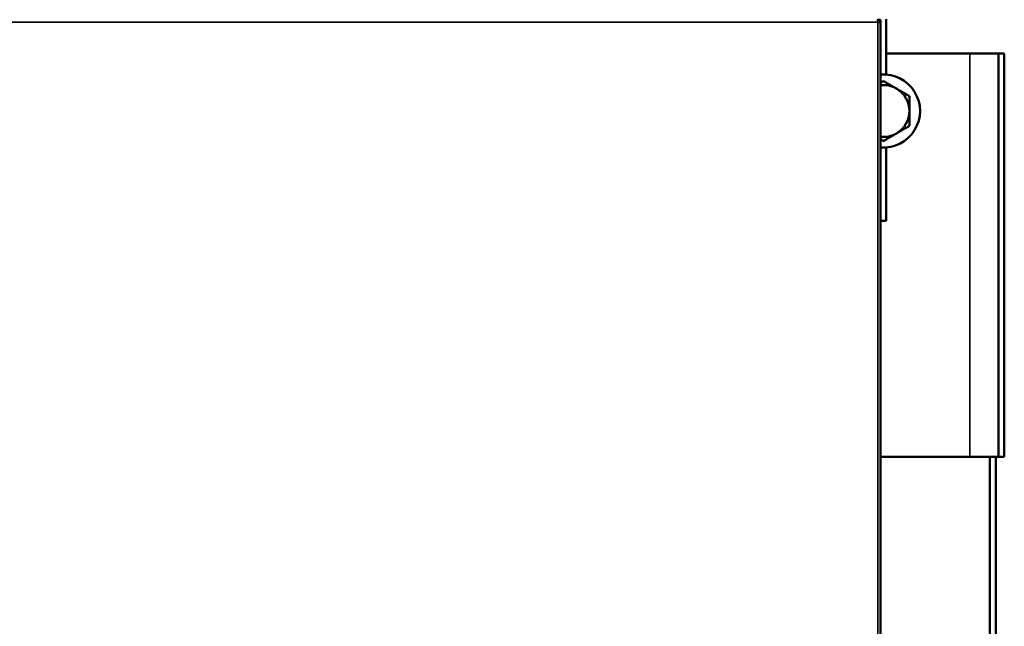
# Model space of a CAD drawing. Units: inches. Extents: x 23 to 419, y 44 to 261.
# Drawn here: x 193 to 207, y 109 to 118 of the extents above; entities that cross this region are included whole.
import ezdxf

# ---------------------------------------------------------------- set-up
doc = ezdxf.new("R2010")
doc.units = ezdxf.units.IN
doc.header["$LTSCALE"] = 25
doc.header["$MEASUREMENT"] = 0
doc.layers.add('Visible (ANSI)', color=7, linetype='Continuous', lineweight=50)
doc.layers.add('Visible Narrow (ANSI)', color=7, linetype='Continuous', lineweight=35)

msp = doc.modelspace()

# ---------------------------------------------------------------- linework, layer by layer
at = {"layer": 'Visible (ANSI)'}
for p, q in [((205.059, 117.503), (205.059, 117.543)), ((205.059, 117.535), (205.059, 117.503)), ((205.059, 117.535), (205.059, 117.535)), ((205.059, 117.503), (205.059, 117.535)), ((205.059, 117.535), (205.098, 117.535)), ((205.059, 117.503), (205.059, 117.503)), ((205.098, 117.503), (205.059, 117.503)), ((205.059, 117.503), (205.059, 117.503)), ((205.059, 117.503), (205.059, 117.503)), ((205.098, 117.503), (205.098, 117.535)), ((205.098, 117.503), (205.098, 88.893)), ((205.177, 116.785), (205.177, 117.543)), ((206.319, 117.074), (205.177, 117.074)), ((206.319, 117.074), (206.712, 117.074)), ((206.712, 111.562), (206.712, 117.074)), ((206.791, 117.074), (206.712, 117.074)), ((206.791, 111.562), (206.791, 117.074)), ((205.177, 114.787), (205.177, 115.788)), ((205.098, 114.787), (205.177, 114.787)), ((206.319, 111.562), (205.098, 111.562)), ((206.319, 111.562), (206.712, 111.562)), ((206.594, 111.562), (206.594, 103.688)), ((206.673, 111.562), (206.673, 103.688)), ((206.791, 111.562), (206.712, 111.562))]:
    msp.add_line(p, q, dxfattribs=at)
for radius, start, end in [(0.5, 265.4838, 94.5162), (0.354, 60, 96.3794), (0.354, 0, 60), (0.354, 300, 0), (0.354, 263.6206, 300)]:
    msp.add_arc((205.138, 116.287), radius, start, end, dxfattribs=at)
for points, weights in [([(205.098, 116.673), (205.117, 116.684), (205.138, 116.696)], [1.02047654803, 1.01688743351, 1.01001874936]), ([(205.138, 116.696), (205.233, 116.641), (205.315, 116.593)], [1.01001874936, 1.04314139574, 1]), ([(205.315, 116.593), (205.397, 116.546), (205.492, 116.491)], [1, 1.04314139574, 1.01001874936]), ([(205.492, 116.491), (205.492, 116.382), (205.492, 116.287)], [1.01001874936, 1.04314139574, 1]), ([(205.492, 116.287), (205.492, 116.192), (205.492, 116.082)], [1, 1.04314139574, 1.01001874936]), ([(205.492, 116.082), (205.397, 116.027), (205.315, 115.98)], [1.01001874936, 1.04314139574, 1]), ([(205.138, 115.877), (205.117, 115.889), (205.098, 115.9)], [1.01001874936, 1.01688743408, 1.02047654863]), ([(205.315, 115.98), (205.233, 115.932), (205.138, 115.877)], [1, 1.04314139574, 1.01001874936])]:
    msp.add_rational_spline(points, weights, degree=2, dxfattribs=at)
at = {"layer": 'Visible Narrow (ANSI)'}
for p, q in [((205.059, 117.503), (187.421, 117.503)), ((205.059, 88.893), (205.059, 117.503)), ((206.319, 111.562), (206.319, 117.074))]:
    msp.add_line(p, q, dxfattribs=at)

doc.saveas('drawing.dxf')
